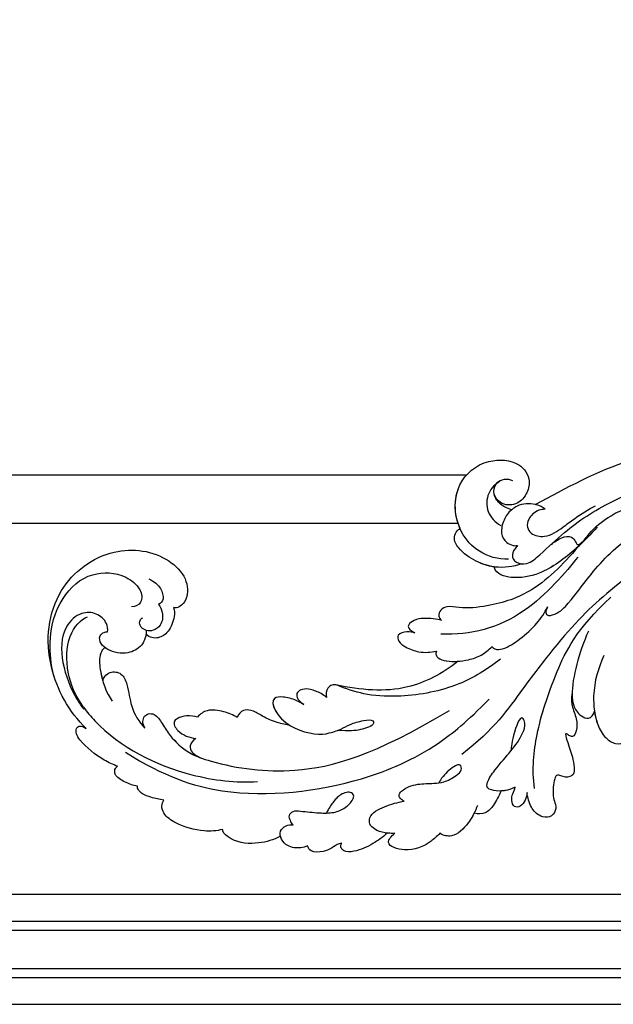
# Model space of a CAD drawing. Units: millimetres. Extents: x 25664 to 29228, y 22185 to 23865.
# Drawn here: x 26371 to 26457, y 22536 to 22679 of the extents above; entities that cross this region are included whole.
import ezdxf

# ---------------------------------------------------------------- set-up
doc = ezdxf.new("R2010")
doc.units = ezdxf.units.MM
doc.layers.add('H-08.木作(細線)', color=8, linetype='Continuous')

# ---------------------------------------------------------------- blocks, each defined once
blk = doc.blocks.new('SE-21039L-d')
at = {"layer": 'H-08.木作(細線)'}
for points, knots in [([(-34.87, 76.53), (-32.48, 79.11), (-25.7, 83.14), (-14.74, 82.31), (-8.04, 74.08), (-8.82, 66.23), (-12.41, 62.49), (-15.21, 62.16), (-16.73, 63.19), (-16.99, 64.06), (-16.91, 64.32)], [0, 0, 0, 0, 0.0262101, 0.0566531, 0.0823818, 0.103919, 0.1135046, 0.1218955, 0.1260352, 0.1282128, 0.1282128, 0.1282128, 0.1282128]), ([(-34.87, 76.53), (-32.48, 79.11), (-25.7, 83.14), (-14.74, 82.31), (-8.04, 74.08), (-8.82, 66.23), (-12.41, 62.49), (-15.21, 62.16), (-16.73, 63.19), (-16.99, 64.06), (-16.91, 64.32)], [0, 0, 0, 0, 0.0262101, 0.0566531, 0.0823818, 0.103919, 0.1135046, 0.1218955, 0.1260352, 0.1282128, 0.1282128, 0.1282128, 0.1282128]), ([(-34.87, 76.53), (-32.48, 79.11), (-25.7, 83.14), (-14.74, 82.31), (-8.04, 74.08), (-8.82, 66.23), (-12.41, 62.49), (-15.21, 62.16), (-16.73, 63.19), (-16.99, 64.06), (-16.91, 64.32)], [0, 0, 0, 0, 0.0262101, 0.0566531, 0.0823818, 0.103919, 0.1135046, 0.1218955, 0.1260352, 0.1282128, 0.1282128, 0.1282128, 0.1282128]), ([(-27.37, 81.44), (-25.53, 81.98), (-21.38, 82.42), (-16.11, 81.18), (-11.91, 76.88), (-12.04, 71.98), (-14.06, 69.21), (-16.29, 68.75), (-16.95, 69.88), (-16.99, 70.46)], [0, 0, 0, 0, 0.01064484, 0.0294965, 0.04520333, 0.05806668, 0.065181, 0.07033984, 0.07442276, 0.07442276, 0.07442276, 0.07442276]), ([(-20.72, 73.82), (-20.28, 73.8), (-19.21, 73.96), (-17.9, 75.51), (-17.92, 78.02), (-20.61, 80.68), (-25.61, 80.49), (-29.02, 79.03), (-30.61, 78.01), (-31.11, 77.7), (-31.59, 77.36), (-32.06, 76.99)], [0, 0, 0, 0, 0.00335977, 0.00883267, 0.01462177, 0.02244324, 0.0369177, 0.05233085, 0.05233085, 0.05233085, 0.05714476, 0.05714476, 0.05714476, 0.05714476]), ([(-31.76, 77.04), (-30, 78.28), (-27.24, 79.7), (-21.16, 79.8), (-18.97, 77.76), (-18.61, 76.81)], [0, 0, 0, 0, 0.01195531, 0.02298354, 0.03360857, 0.03360857, 0.03360857, 0.03360857]), ([(-40.22, 71.81), (-40, 72.5), (-39.06, 74.54), (-37.46, 76.7), (-35.79, 77.96), (-34.93, 78.08), (-34.33, 77.45), (-34.64, 76.83), (-34.87, 76.53)], [0, 0, 0, 0, 0.0052736, 0.01661059, 0.01909063, 0.02093962, 0.02233332, 0.02487239, 0.02487239, 0.02487239, 0.02487239]), ([(-40.22, 71.81), (-40, 72.5), (-39.06, 74.54), (-37.46, 76.7), (-35.79, 77.96), (-34.93, 78.08), (-34.33, 77.45), (-34.64, 76.83), (-34.87, 76.53)], [0, 0, 0, 0, 0.0052736, 0.01661059, 0.01909063, 0.02093962, 0.02233332, 0.02487239, 0.02487239, 0.02487239, 0.02487239]), ([(-40.22, 71.81), (-40, 72.5), (-39.06, 74.54), (-37.46, 76.7), (-35.79, 77.96), (-34.93, 78.08), (-34.33, 77.45), (-34.64, 76.83), (-34.87, 76.53)], [0, 0, 0, 0, 0.0052736, 0.01661059, 0.01909063, 0.02093962, 0.02233332, 0.02487239, 0.02487239, 0.02487239, 0.02487239]), ([(-31.76, 77.04), (-32.44, 76.5), (-37.07, 72.35), (-41.4, 63.15), (-42.14, 54.5), (-41.86, 51.41)], [0.05723664, 0.05723664, 0.05723664, 0.05723664, 0.06360955, 0.10274795, 0.12649163, 0.12649163, 0.12649163, 0.12649163]), ([(-22.99, 74.18), (-23.23, 74.47), (-24.22, 74.99), (-27.18, 74.73), (-29.6, 73.77), (-30.77, 72.88)], [0, 0, 0, 0, 0.00279653, 0.00915309, 0.02270719, 0.02270719, 0.02270719, 0.02270719]), ([(-22.99, 74.18), (-23.23, 74.47), (-24.22, 74.99), (-27.18, 74.73), (-29.6, 73.77), (-30.77, 72.88)], [0, 0, 0, 0, 0.00279653, 0.00915309, 0.02270719, 0.02270719, 0.02270719, 0.02270719]), ([(-22.99, 74.18), (-23.23, 74.47), (-24.22, 74.99), (-25.97, 74.84), (-27.31, 74.51), (-27.82, 74.34)], [0, 0, 0, 0, 0.00279653, 0.00915309, 0.01343055, 0.01343055, 0.01343055, 0.01343055]), ([(-20.33, 68.2), (-21.51, 68.23), (-22.87, 68.9), (-23.98, 70.92), (-23.63, 73.32), (-22.6, 74.77), (-21.38, 75.14), (-20.77, 74.42), (-20.7, 74.01), (-20.72, 73.82)], [0, 0, 0, 0, 0.00426202, 0.01050195, 0.01859484, 0.02211199, 0.02520988, 0.02726408, 0.02872235, 0.02872235, 0.02872235, 0.02872235]), ([(-20.33, 68.2), (-21.51, 68.23), (-22.87, 68.9), (-23.98, 70.92), (-23.63, 73.32), (-22.6, 74.77), (-21.38, 75.14), (-20.77, 74.42), (-20.7, 74.01), (-20.72, 73.82)], [0, 0, 0, 0, 0.00426202, 0.01050195, 0.01859484, 0.02211199, 0.02520988, 0.02726408, 0.02872235, 0.02872235, 0.02872235, 0.02872235]), ([(-27.82, 74.34), (-27.59, 74.26), (-27.39, 74.17), (-27.23, 74.05), (-26.92, 73.85), (-26.39, 73.12), (-26.54, 71.5), (-28.79, 70.52), (-31.64, 70.23), (-33.68, 68.91), (-34.54, 68)], [-0.00125255, -0.00125255, -0.00125255, -0.00125255, 0, 0, 0, 0.0022904, 0.00643564, 0.01067648, 0.01863857, 0.02787406, 0.02787406, 0.02787406, 0.02787406]), ([(-27.23, 74.05), (-26.92, 73.85), (-26.39, 73.12), (-26.54, 71.5), (-28.79, 70.52), (-31.64, 70.23), (-33.68, 68.91), (-34.54, 68)], [0, 0, 0, 0, 0.0022904, 0.00643564, 0.01067648, 0.01863857, 0.02787406, 0.02787406, 0.02787406, 0.02787406]), ([(-27.23, 74.05), (-26.92, 73.85), (-26.39, 73.12), (-26.54, 71.5), (-28.79, 70.52), (-31.64, 70.23), (-33.68, 68.91), (-34.54, 68)], [0, 0, 0, 0, 0.0022904, 0.00643564, 0.01067648, 0.01863857, 0.02787406, 0.02787406, 0.02787406, 0.02787406]), ([(-20.33, 68.2), (-21.51, 68.23), (-22.87, 68.9), (-23.98, 70.92), (-23.67, 73.04), (-23.09, 74.04), (-22.99, 74.18)], [0, 0, 0, 0, 0.00426202, 0.01050195, 0.01859484, 0.02001615, 0.02001615, 0.02001615, 0.02001615]), ([(-43.01, 68.85), (-42.96, 69.52), (-42.55, 70.61), (-41.72, 72.14), (-40.7, 72.28), (-40.34, 72), (-40.22, 71.81)], [0, 0, 0, 0, 0.00482026, 0.00896436, 0.01079888, 0.01246903, 0.01246903, 0.01246903, 0.01246903]), ([(-43.01, 68.85), (-42.96, 69.52), (-42.55, 70.61), (-41.72, 72.14), (-40.7, 72.28), (-40.34, 72), (-40.22, 71.81)], [0, 0, 0, 0, 0.00482026, 0.00896436, 0.01079888, 0.01246903, 0.01246903, 0.01246903, 0.01246903]), ([(-43.01, 68.85), (-42.96, 69.52), (-42.55, 70.61), (-41.72, 72.14), (-40.7, 72.28), (-40.34, 72), (-40.22, 71.81)], [0, 0, 0, 0, 0.00482026, 0.00896436, 0.01079888, 0.01246903, 0.01246903, 0.01246903, 0.01246903]), ([(-38.13, 70.74), (-41.52, 64.95), (-44.85, 54.39), (-42.34, 37.93), (-37.1, 26.77), (-32.25, 21.13), (-28.91, 18.05)], [0, 0, 0, 0, 0.0340425, 0.0871587, 0.1207403, 0.1401356, 0.1401356, 0.1401356, 0.1401356]), ([(-44.96, 64.95), (-44.85, 65.58), (-44.67, 66.66), (-44.26, 67.93), (-43.67, 68.69), (-43.24, 68.86), (-43.01, 68.85)], [0, 0, 0, 0, 0.00467608, 0.00795726, 0.00988759, 0.01142875, 0.01142875, 0.01142875, 0.01142875]), ([(-44.96, 64.95), (-44.85, 65.58), (-44.67, 66.66), (-44.26, 67.93), (-43.67, 68.69), (-43.24, 68.86), (-43.01, 68.85)], [0, 0, 0, 0, 0.00467608, 0.00795726, 0.00988759, 0.01142875, 0.01142875, 0.01142875, 0.01142875]), ([(-44.96, 64.95), (-44.85, 65.58), (-44.67, 66.66), (-44.26, 67.93), (-43.67, 68.69), (-43.24, 68.86), (-43.01, 68.85)], [0, 0, 0, 0, 0.00467608, 0.00795726, 0.00988759, 0.01142875, 0.01142875, 0.01142875, 0.01142875]), ([(-16.51, 66.54), (-16.85, 66.25), (-17.8, 65.8), (-19.44, 65.9), (-20.39, 67.1), (-20.43, 68.25), (-19.86, 69.2), (-18.92, 69.24), (-18.6, 68.93), (-18.53, 68.78)], [0, 0, 0, 0, 0.00348321, 0.00872143, 0.0121065, 0.01493726, 0.0181987, 0.02008729, 0.02153802, 0.02153802, 0.02153802, 0.02153802]), ([(-34.54, 68), (-34.27, 68.2), (-33.67, 68.42), (-32.78, 68.17), (-32.37, 67.52), (-32.47, 66.37), (-33.99, 65.44), (-35.94, 64.08), (-38.09, 61.65), (-39.96, 55.55), (-40.97, 45), (-37.57, 34.6), (-30.71, 23.78)], [0, 0, 0, 0, 0.0023574, 0.0043133, 0.006056, 0.0081383, 0.0124953, 0.0178224, 0.0267479, 0.0353255, 0.0646954, 0.1027975, 0.1027975, 0.1027975, 0.1027975]), ([(-34.54, 68), (-34.27, 68.2), (-33.67, 68.42), (-32.78, 68.17), (-32.37, 67.52), (-32.47, 66.37), (-33.99, 65.44), (-35.94, 64.08), (-38.09, 61.65), (-39.96, 55.55), (-40.97, 45), (-37.57, 34.6), (-30.71, 23.78)], [0, 0, 0, 0, 0.0023574, 0.0043133, 0.006056, 0.0081383, 0.0124953, 0.0178224, 0.0267479, 0.0353255, 0.0646954, 0.1027975, 0.1027975, 0.1027975, 0.1027975]), ([(-34.54, 68), (-34.27, 68.2), (-33.67, 68.42), (-32.78, 68.17), (-32.37, 67.52), (-32.47, 66.37), (-33.99, 65.44), (-35.94, 64.08), (-37.74, 62.04), (-38.45, 60.32), (-38.66, 59.69)], [0, 0, 0, 0, 0.00235743, 0.00431325, 0.00605598, 0.00813826, 0.01249526, 0.01782238, 0.02674789, 0.03160574, 0.03160574, 0.03160574, 0.03160574]), ([(-16.91, 64.32), (-17.31, 64.15), (-18.5, 64.12), (-20.59, 64.94), (-21.55, 66.43), (-21.41, 67.67), (-20.88, 68.24)], [0, 0, 0, 0, 0.00319926, 0.00883885, 0.01422895, 0.02011534, 0.02011534, 0.02011534, 0.02011534]), ([(-16.91, 64.32), (-17.31, 64.15), (-18.5, 64.12), (-20.59, 64.94), (-21.55, 66.43), (-21.41, 67.67), (-20.88, 68.24)], [0, 0, 0, 0, 0.00319926, 0.00883885, 0.01422895, 0.02011534, 0.02011534, 0.02011534, 0.02011534]), ([(-16.91, 64.32), (-17.31, 64.15), (-18.5, 64.12), (-20.59, 64.94), (-21.55, 66.43), (-21.41, 67.67), (-20.88, 68.24)], [0, 0, 0, 0, 0.00319926, 0.00883885, 0.01422895, 0.02011534, 0.02011534, 0.02011534, 0.02011534]), ([(-12.84, 68.06), (-13.23, 67.2), (-13.96, 66.24), (-15.71, 65.7), (-16.34, 66.16), (-16.51, 66.54)], [0, 0, 0, 0, 0.0047917, 0.00882221, 0.01220332, 0.01220332, 0.01220332, 0.01220332]), ([(-48.96, 56.29), (-49.22, 57.15), (-49.43, 59.49), (-48.6, 62.64), (-47.27, 64.76), (-45.92, 65.33), (-45.19, 65.12), (-44.96, 64.95)], [0, 0, 0, 0, 0.00664207, 0.0171367, 0.02287485, 0.02541499, 0.02745717, 0.02745717, 0.02745717, 0.02745717]), ([(-48.96, 56.29), (-49.22, 57.15), (-49.43, 59.49), (-48.6, 62.64), (-47.27, 64.76), (-45.92, 65.33), (-45.19, 65.12), (-44.96, 64.95)], [0, 0, 0, 0, 0.00664207, 0.0171367, 0.02287485, 0.02541499, 0.02745717, 0.02745717, 0.02745717, 0.02745717]), ([(-48.96, 56.29), (-49.22, 57.15), (-49.43, 59.49), (-48.6, 62.64), (-47.27, 64.76), (-45.92, 65.33), (-45.19, 65.12), (-44.96, 64.95)], [0, 0, 0, 0, 0.00664207, 0.0171367, 0.02287485, 0.02541499, 0.02745717, 0.02745717, 0.02745717, 0.02745717]), ([(-32.75, 60.38), (-32.61, 60.87), (-32.45, 61.97), (-33.22, 64.24), (-35.25, 63.13), (-35.76, 61.45), (-35.83, 60.53)], [0, 0, 0, 0, 0.00400077, 0.00842799, 0.01238309, 0.01884624, 0.01884624, 0.01884624, 0.01884624]), ([(-32.75, 60.38), (-32.61, 60.87), (-32.45, 61.97), (-33.22, 64.24), (-35.25, 63.13), (-35.76, 61.45), (-35.83, 60.53)], [0, 0, 0, 0, 0.00400077, 0.00842799, 0.01238309, 0.01884624, 0.01884624, 0.01884624, 0.01884624]), ([(-32.75, 60.38), (-32.61, 60.87), (-32.45, 61.97), (-33.22, 64.24), (-35.25, 63.13), (-35.76, 61.45), (-35.83, 60.53)], [0, 0, 0, 0, 0.00400077, 0.00842799, 0.01238309, 0.01884624, 0.01884624, 0.01884624, 0.01884624]), ([(-35.83, 60.53), (-36.12, 60.98), (-36.88, 61.54), (-38.03, 61.07), (-38.49, 60.18), (-38.66, 59.69)], [0, 0, 0, 0, 0.003279809, 0.00586403, 0.009550154, 0.009550154, 0.009550154, 0.009550154]), ([(-35.83, 60.53), (-36.12, 60.98), (-36.88, 61.54), (-38.03, 61.07), (-38.49, 60.18), (-38.66, 59.69)], [0, 0, 0, 0, 0.003279809, 0.00586403, 0.009550154, 0.009550154, 0.009550154, 0.009550154]), ([(-35.83, 60.53), (-36.12, 60.98), (-36.88, 61.54), (-38.03, 61.07), (-38.49, 60.18), (-38.66, 59.69)], [0, 0, 0, 0, 0.003279809, 0.00586403, 0.009550154, 0.009550154, 0.009550154, 0.009550154]), ([(-32.64, 54.61), (-32.26, 55.21), (-31.76, 56.66), (-31.45, 58.89), (-32.23, 60), (-32.75, 60.38)], [0, 0, 0, 0, 0.00532598, 0.01136387, 0.0155519, 0.0155519, 0.0155519, 0.0155519]), ([(-32.64, 54.61), (-32.26, 55.21), (-31.76, 56.66), (-31.45, 58.89), (-32.23, 60), (-32.75, 60.38)], [0, 0, 0, 0, 0.00532598, 0.01136387, 0.0155519, 0.0155519, 0.0155519, 0.0155519]), ([(-32.64, 54.61), (-32.26, 55.21), (-31.76, 56.66), (-31.45, 58.89), (-32.23, 60), (-32.75, 60.38)], [0, 0, 0, 0, 0.00532598, 0.01136387, 0.0155519, 0.0155519, 0.0155519, 0.0155519]), ([(-49.72, 47.83), (-50.27, 48.81), (-51.03, 51.18), (-50.91, 54.2), (-49.71, 55.98), (-49.18, 56.27), (-48.96, 56.29)], [0, 0, 0, 0, 0.00808951, 0.01822694, 0.02149594, 0.02290895, 0.02290895, 0.02290895, 0.02290895]), ([(-49.72, 47.83), (-50.27, 48.81), (-51.03, 51.18), (-50.91, 54.2), (-49.71, 55.98), (-49.18, 56.27), (-48.96, 56.29)], [0, 0, 0, 0, 0.00808951, 0.01822694, 0.02149594, 0.02290895, 0.02290895, 0.02290895, 0.02290895]), ([(-49.72, 47.83), (-50.27, 48.81), (-51.03, 51.18), (-50.91, 54.2), (-49.71, 55.98), (-49.18, 56.27), (-48.96, 56.29)], [0, 0, 0, 0, 0.00808951, 0.01822694, 0.02149594, 0.02290895, 0.02290895, 0.02290895, 0.02290895]), ([(-33.48, 47.06), (-33.44, 47.72), (-33.14, 49.14), (-32.36, 51.02), (-31.46, 52.42), (-31.45, 53.92), (-32.15, 54.46), (-32.64, 54.61)], [0, 0, 0, 0, 0.00506938, 0.01068651, 0.01472458, 0.01725331, 0.02071202, 0.02071202, 0.02071202, 0.02071202]), ([(-33.48, 47.06), (-33.44, 47.72), (-33.14, 49.14), (-32.36, 51.02), (-31.46, 52.42), (-31.45, 53.92), (-32.15, 54.46), (-32.64, 54.61)], [0, 0, 0, 0, 0.00506938, 0.01068651, 0.01472458, 0.01725331, 0.02071202, 0.02071202, 0.02071202, 0.02071202]), ([(-33.48, 47.06), (-33.44, 47.72), (-33.14, 49.14), (-32.36, 51.02), (-31.46, 52.42), (-31.45, 53.92), (-32.15, 54.46), (-32.64, 54.61)], [0, 0, 0, 0, 0.00506938, 0.01068651, 0.01472458, 0.01725331, 0.02071202, 0.02071202, 0.02071202, 0.02071202]), ([(-30.47, 44.96), (-30.27, 45.32), (-29.78, 46.22), (-29.35, 48.03), (-29.66, 50.38), (-34.21, 47.9), (-34.89, 42.77), (-34.38, 40.68), (-33.98, 39.58), (-33.13, 38.22), (-32.59, 36.65), (-32.28, 34.89), (-33.07, 34.7), (-33.74, 35.85), (-34.13, 37.59), (-34.1, 39.19), (-34.08, 39.95)], [0, 0, 0, 0, 0.00305504, 0.00753777, 0.01134557, 0.02289397, 0.032418, 0.03283481, 0.03940071, 0.04488608, 0.0502673, 0.05351087, 0.0546535, 0.05740352, 0.06352213, 0.06771805, 0.06771805, 0.06771805, 0.06771805]), ([(-30.47, 44.96), (-30.27, 45.32), (-29.78, 46.22), (-29.35, 48.03), (-29.66, 50.38), (-34.21, 47.9), (-34.89, 42.77), (-34.38, 40.68), (-33.98, 39.58), (-33.13, 38.22), (-32.59, 36.65), (-32.28, 34.89), (-33.07, 34.7), (-33.74, 35.85), (-34.13, 37.59), (-34.1, 39.19), (-34.08, 39.95)], [0, 0, 0, 0, 0.00305504, 0.00753777, 0.01134557, 0.02289397, 0.032418, 0.03283481, 0.03940071, 0.04488608, 0.0502673, 0.05351087, 0.0546535, 0.05740352, 0.06352213, 0.06771805, 0.06771805, 0.06771805, 0.06771805]), ([(-30.47, 44.96), (-30.27, 45.32), (-29.78, 46.22), (-29.35, 48.03), (-29.66, 50.33), (-32.31, 48.94), (-33.48, 47.06)], [0, 0, 0, 0, 0.00305504, 0.00753777, 0.01134557, 0.02243311, 0.02243311, 0.02243311, 0.02243311]), ([(-50.97, 43.86), (-51.14, 44.17), (-51.45, 45.1), (-51.28, 46.63), (-50.25, 47.76), (-48.92, 48.04), (-48.09, 47.14), (-47.98, 46.4), (-47.99, 46.05)], [0, 0, 0, 0, 0.00256599, 0.00724533, 0.01042061, 0.01337278, 0.01609653, 0.01859627, 0.01859627, 0.01859627, 0.01859627]), ([(-50.97, 43.86), (-51.14, 44.17), (-51.45, 45.1), (-51.28, 46.63), (-50.25, 47.76), (-48.92, 48.04), (-48.09, 47.14), (-47.98, 46.4), (-47.99, 46.05)], [0, 0, 0, 0, 0.00256599, 0.00724533, 0.01042061, 0.01337278, 0.01609653, 0.01859627, 0.01859627, 0.01859627, 0.01859627]), ([(-50.97, 43.86), (-51.14, 44.17), (-51.45, 45.1), (-51.28, 46.63), (-50.43, 47.56), (-49.87, 47.79), (-49.72, 47.83)], [0, 0, 0, 0, 0.00256599, 0.00724533, 0.01042061, 0.01146551, 0.01146551, 0.01146551, 0.01146551]), ([(-47.99, 46.05), (-47.81, 46.24), (-47.37, 46.49), (-46.66, 46.79), (-45.88, 46.05), (-46.02, 44.44), (-46.17, 42.53), (-46.16, 40.19), (-45.41, 38.55), (-44.44, 37.62), (-43.51, 37.25), (-43.01, 37.67), (-43.03, 38.8), (-43.93, 39.91), (-45.06, 40.69), (-45.8, 41.09), (-46.14, 41.24)], [0, 0, 0, 0, 0.00181571, 0.00386935, 0.00584821, 0.00836337, 0.01499494, 0.02004151, 0.02468671, 0.02864409, 0.02968761, 0.03127706, 0.03309379, 0.03739647, 0.04119432, 0.04341504, 0.04341504, 0.04341504, 0.04341504]), ([(-47.99, 46.05), (-47.81, 46.24), (-47.37, 46.49), (-46.66, 46.79), (-45.88, 46.05), (-46.02, 44.44), (-46.17, 42.53), (-46.16, 40.19), (-45.41, 38.55), (-44.44, 37.62), (-43.51, 37.25), (-43.01, 37.67), (-43.03, 38.8), (-43.93, 39.91), (-45.06, 40.69), (-45.8, 41.09), (-46.14, 41.24)], [0, 0, 0, 0, 0.00181571, 0.00386935, 0.00584821, 0.00836337, 0.01499494, 0.02004151, 0.02468671, 0.02864409, 0.02968761, 0.03127706, 0.03309379, 0.03739647, 0.04119432, 0.04341504, 0.04341504, 0.04341504, 0.04341504]), ([(-29.33, 41.73), (-29.12, 41.97), (-28.65, 42.68), (-28.23, 43.93), (-28.13, 45.17), (-28.66, 46.1), (-29.66, 46.07), (-30.19, 45.4), (-30.47, 44.96)], [0, 0, 0, 0, 0.00233169, 0.00644082, 0.00933758, 0.01148603, 0.01360846, 0.01705047, 0.01705047, 0.01705047, 0.01705047]), ([(-29.33, 41.73), (-29.12, 41.97), (-28.65, 42.68), (-28.23, 43.93), (-28.13, 45.17), (-28.66, 46.1), (-29.66, 46.07), (-30.19, 45.4), (-30.47, 44.96)], [0, 0, 0, 0, 0.00233169, 0.00644082, 0.00933758, 0.01148603, 0.01360846, 0.01705047, 0.01705047, 0.01705047, 0.01705047]), ([(-29.33, 41.73), (-29.12, 41.97), (-28.65, 42.68), (-28.23, 43.93), (-28.13, 45.17), (-28.66, 46.1), (-29.66, 46.07), (-30.19, 45.4), (-30.47, 44.96)], [0, 0, 0, 0, 0.00233169, 0.00644082, 0.00933758, 0.01148603, 0.01360846, 0.01705047, 0.01705047, 0.01705047, 0.01705047]), ([(-50.45, 38.88), (-50.47, 39.01), (-50.64, 39.54), (-51.26, 40.34), (-51.86, 41.57), (-51.95, 43.3), (-51.31, 43.77), (-50.97, 43.86)], [0, 0, 0, 0, 0.00095316, 0.00411767, 0.00726888, 0.01130902, 0.01384796, 0.01384796, 0.01384796, 0.01384796]), ([(-50.45, 38.88), (-50.47, 39.01), (-50.64, 39.54), (-51.26, 40.34), (-51.86, 41.57), (-51.95, 43.3), (-51.31, 43.77), (-50.97, 43.86)], [0, 0, 0, 0, 0.00095316, 0.00411767, 0.00726888, 0.01130902, 0.01384796, 0.01384796, 0.01384796, 0.01384796]), ([(-50.45, 38.88), (-50.47, 39.01), (-50.64, 39.54), (-51.26, 40.34), (-51.86, 41.57), (-51.95, 43.3), (-51.31, 43.77), (-50.97, 43.86)], [0, 0, 0, 0, 0.00095316, 0.00411767, 0.00726888, 0.01130902, 0.01384796, 0.01384796, 0.01384796, 0.01384796]), ([(-23.05, 16.58), (-24.6, 18.44), (-27.47, 22.82), (-28.94, 29.69), (-28.98, 35.44), (-28.04, 38.87), (-27.28, 40.83), (-28.1, 41.81), (-28.84, 41.81), (-29.33, 41.73)], [0, 0, 0, 0, 0.01724861, 0.03874755, 0.05097368, 0.06087841, 0.063917, 0.06572709, 0.06898519, 0.06898519, 0.06898519, 0.06898519]), ([(-27.5, 40.33), (-27.45, 40.55), (-27.42, 41), (-28.1, 41.81), (-28.84, 41.81), (-29.33, 41.73)], [0.062271006, 0.062271006, 0.062271006, 0.062271006, 0.063917, 0.065727092, 0.068985189, 0.068985189, 0.068985189, 0.068985189]), ([(-27.5, 40.33), (-27.45, 40.55), (-27.42, 41), (-28.1, 41.81), (-28.84, 41.81), (-29.33, 41.73)], [0.062271006, 0.062271006, 0.062271006, 0.062271006, 0.063917, 0.065727092, 0.068985189, 0.068985189, 0.068985189, 0.068985189]), ([(-23.52, 22.7), (-25.39, 24.93), (-28.58, 30.64), (-28.12, 36.72), (-27.48, 40.42)], [0, 0, 0, 0, 0.02008932, 0.04607104, 0.04607104, 0.04607104, 0.04607104]), ([(-23.52, 22.7), (-25.39, 24.93), (-28.58, 30.64), (-28.12, 36.72), (-27.48, 40.42)], [0, 0, 0, 0, 0.02008932, 0.04607104, 0.04607104, 0.04607104, 0.04607104]), ([(-23.52, 22.7), (-25.39, 24.93), (-28.58, 30.64), (-28.12, 36.72), (-27.48, 40.42)], [0, 0, 0, 0, 0.02008932, 0.04607104, 0.04607104, 0.04607104, 0.04607104]), ([(-48.8, 32.31), (-49.42, 32.95), (-50.55, 34.41), (-51.56, 36.52), (-51.84, 38.37), (-51.08, 39.09), (-50.69, 39.02), (-50.45, 38.88)], [0.00113834, 0.00113834, 0.00113834, 0.00113834, 0.00756659, 0.01489778, 0.01863212, 0.02005492, 0.02161744, 0.02161744, 0.02161744, 0.02161744]), ([(-48.8, 32.31), (-49.42, 32.95), (-50.55, 34.41), (-51.56, 36.52), (-51.84, 38.37), (-51.08, 39.09), (-50.69, 39.02), (-50.45, 38.88)], [0.00113834, 0.00113834, 0.00113834, 0.00113834, 0.00756659, 0.01489778, 0.01863212, 0.02005492, 0.02161744, 0.02161744, 0.02161744, 0.02161744]), ([(-48.8, 32.31), (-49.42, 32.95), (-50.55, 34.41), (-51.56, 36.52), (-51.84, 38.37), (-51.08, 39.09), (-50.69, 39.02), (-50.45, 38.88)], [0.00113834, 0.00113834, 0.00113834, 0.00113834, 0.00756659, 0.01489778, 0.01863212, 0.02005492, 0.02161744, 0.02161744, 0.02161744, 0.02161744]), ([(-48.8, 31.19), (-48.85, 31.7), (-48.81, 32.7), (-48.47, 34.04), (-47.61, 35.01), (-46.06, 34.97), (-44.8, 32.66), (-44.28, 30.93), (-44.11, 29.98)], [0, 0, 0, 0, 0.00353827, 0.00757061, 0.01002749, 0.01232173, 0.01877269, 0.02605816, 0.02605816, 0.02605816, 0.02605816]), ([(-48.8, 31.19), (-48.85, 31.7), (-48.81, 32.7), (-48.47, 34.04), (-47.61, 35.01), (-46.06, 34.97), (-44.8, 32.66), (-44.28, 30.93), (-44.11, 29.98)], [0, 0, 0, 0, 0.00353827, 0.00757061, 0.01002749, 0.01232173, 0.01877269, 0.02605816, 0.02605816, 0.02605816, 0.02605816]), ([(-48.62, 24.67), (-49.05, 25.05), (-50.45, 26.51), (-51.61, 29.2), (-50.58, 32.71), (-49.26, 31.79), (-48.8, 31.19)], [0.00442004, 0.00442004, 0.00442004, 0.00442004, 0.00829637, 0.01787351, 0.02499013, 0.02936755, 0.02936755, 0.02936755, 0.02936755]), ([(-48.62, 24.67), (-49.05, 25.05), (-50.45, 26.51), (-51.61, 29.2), (-50.58, 32.71), (-49.26, 31.79), (-48.8, 31.19)], [0.00442004, 0.00442004, 0.00442004, 0.00442004, 0.00829637, 0.01787351, 0.02499013, 0.02936755, 0.02936755, 0.02936755, 0.02936755]), ([(-48.62, 24.67), (-49.05, 25.05), (-50.45, 26.51), (-51.61, 29.2), (-50.58, 32.71), (-49.26, 31.79), (-48.8, 31.19)], [0.00442004, 0.00442004, 0.00442004, 0.00442004, 0.00829637, 0.01787351, 0.02499013, 0.02936755, 0.02936755, 0.02936755, 0.02936755]), ([(-19.58, 29.11), (-19.49, 29.48), (-19.36, 30.26), (-19.79, 31.78), (-20.97, 31.48), (-21.87, 30.23), (-22.5, 28.17), (-22.35, 26.76), (-22.17, 25.91)], [0, 0, 0, 0, 0.00290553, 0.00615344, 0.00856172, 0.01155235, 0.01620715, 0.02270766, 0.02270766, 0.02270766, 0.02270766]), ([(-19.58, 29.11), (-19.49, 29.48), (-19.36, 30.26), (-19.79, 31.78), (-20.97, 31.48), (-21.87, 30.23), (-22.5, 28.17), (-22.35, 26.76), (-22.17, 25.91)], [0, 0, 0, 0, 0.00290553, 0.00615344, 0.00856172, 0.01155235, 0.01620715, 0.02270766, 0.02270766, 0.02270766, 0.02270766]), ([(-19.58, 29.11), (-19.49, 29.48), (-19.36, 30.26), (-19.79, 31.78), (-20.97, 31.48), (-21.87, 30.23), (-22.5, 28.17), (-22.35, 26.76), (-22.17, 25.91)], [0, 0, 0, 0, 0.00290553, 0.00615344, 0.00856172, 0.01155235, 0.01620715, 0.02270766, 0.02270766, 0.02270766, 0.02270766]), ([(-44.11, 29.98), (-44.04, 30.15), (-43.82, 30.51), (-43.2, 30.9), (-42.19, 30.08), (-41.44, 28.09), (-41.44, 25.99), (-41.18, 24.17), (-40.4, 22.75), (-39.4, 21.63), (-38.42, 21.95), (-38.82, 23.07), (-40.3, 24.45), (-41.06, 24.94), (-41.29, 25.04)], [0, 0, 0, 0, 0.00139692, 0.00258501, 0.00469877, 0.01078012, 0.0165445, 0.0202281, 0.02483581, 0.02757459, 0.02972842, 0.03194252, 0.03777094, 0.0421144, 0.0421144, 0.0421144, 0.0421144]), ([(-44.11, 29.98), (-44.04, 30.15), (-43.82, 30.51), (-43.2, 30.9), (-42.19, 30.08), (-41.44, 28.09), (-41.44, 25.99), (-41.18, 24.17), (-40.4, 22.75), (-39.4, 21.63), (-38.42, 21.95), (-38.82, 23.07), (-40.3, 24.45), (-41.06, 24.94), (-41.29, 25.04)], [0, 0, 0, 0, 0.00139692, 0.00258501, 0.00469877, 0.01078012, 0.0165445, 0.0202281, 0.02483581, 0.02757459, 0.02972842, 0.03194252, 0.03777094, 0.0421144, 0.0421144, 0.0421144, 0.0421144]), ([(-17.65, 25.29), (-17.47, 25.93), (-17.33, 27.76), (-17.62, 29.08), (-18.35, 30.18), (-19, 30.1), (-19.44, 29.47), (-19.58, 29.11)], [0, 0, 0, 0, 0.00597913, 0.00958569, 0.01205174, 0.01378454, 0.01642379, 0.01642379, 0.01642379, 0.01642379]), ([(-17.65, 25.29), (-17.47, 25.93), (-17.33, 27.76), (-17.62, 29.08), (-18.35, 30.18), (-19, 30.1), (-19.44, 29.47), (-19.58, 29.11)], [0, 0, 0, 0, 0.00597913, 0.00958569, 0.01205174, 0.01378454, 0.01642379, 0.01642379, 0.01642379, 0.01642379]), ([(-17.65, 25.29), (-17.47, 25.93), (-17.33, 27.76), (-17.62, 29.08), (-18.35, 30.18), (-19, 30.1), (-19.44, 29.47), (-19.58, 29.11)], [0, 0, 0, 0, 0.00597913, 0.00958569, 0.01205174, 0.01378454, 0.01642379, 0.01642379, 0.01642379, 0.01642379]), ([(-22.17, 25.91), (-22.36, 26.01), (-22.71, 26.01), (-23.32, 25.52), (-23.7, 23.8), (-23.44, 21.57), (-22.64, 19.31), (-21.75, 18.29), (-21.23, 17.85)], [0, 0, 0, 0, 0.00144425, 0.00274325, 0.00595571, 0.01372774, 0.01869481, 0.02373884, 0.02373884, 0.02373884, 0.02373884]), ([(-22.17, 25.91), (-22.36, 26.01), (-22.71, 26.01), (-23.32, 25.52), (-23.7, 23.8), (-23.44, 21.57), (-22.64, 19.31), (-21.75, 18.29), (-21.23, 17.85)], [0, 0, 0, 0, 0.00144425, 0.00274325, 0.00595571, 0.01372774, 0.01869481, 0.02373884, 0.02373884, 0.02373884, 0.02373884]), ([(-22.17, 25.91), (-22.36, 26.01), (-22.71, 26.01), (-23.32, 25.52), (-23.59, 24.3), (-23.58, 23.27), (-23.52, 22.7)], [0, 0, 0, 0, 0.00144425, 0.00274325, 0.00595571, 0.01011281, 0.01011281, 0.01011281, 0.01011281]), ([(-5.93, 5.31), (-8.52, 7.5), (-12.94, 11.25), (-15.27, 17.44), (-15.93, 22.27), (-15.47, 24.36), (-16.01, 25.46), (-17, 25.9), (-17.49, 25.51), (-17.65, 25.29)], [0, 0, 0, 0, 0.02433015, 0.04161242, 0.0509952, 0.05570711, 0.05861416, 0.06107347, 0.06306222, 0.06306222, 0.06306222, 0.06306222]), ([(-5.93, 5.31), (-8.52, 7.5), (-12.94, 11.25), (-15.27, 17.44), (-15.93, 22.27), (-15.47, 24.36), (-16.01, 25.46), (-17, 25.9), (-17.49, 25.51), (-17.65, 25.29)], [0, 0, 0, 0, 0.02433015, 0.04161242, 0.0509952, 0.05570711, 0.05861416, 0.06107347, 0.06306222, 0.06306222, 0.06306222, 0.06306222]), ([(-5.93, 5.31), (-8.52, 7.5), (-12.94, 11.25), (-15.27, 17.44), (-15.93, 22.27), (-15.47, 24.36), (-16.01, 25.46), (-17, 25.9), (-17.49, 25.51), (-17.65, 25.29)], [0, 0, 0, 0, 0.02433015, 0.04161242, 0.0509952, 0.05570711, 0.05861416, 0.06107347, 0.06306222, 0.06306222, 0.06306222, 0.06306222]), ([(-44.42, 19.31), (-45.25, 19.59), (-47.06, 20.42), (-49.23, 22.5), (-48.96, 24.12), (-48.62, 24.67)], [0, 0, 0, 0, 0.00720391, 0.01472229, 0.01912075, 0.01912075, 0.01912075, 0.01912075]), ([(-44.42, 19.31), (-45.25, 19.59), (-47.06, 20.42), (-49.23, 22.5), (-48.96, 24.12), (-48.62, 24.67)], [0, 0, 0, 0, 0.00720391, 0.01472229, 0.01912075, 0.01912075, 0.01912075, 0.01912075]), ([(-45.57, 19.77), (-46.05, 19.99), (-47.43, 20.77), (-49.23, 22.5), (-48.96, 24.12), (-48.62, 24.67)], [0.00325536, 0.00325536, 0.00325536, 0.00325536, 0.00720391, 0.01472229, 0.01912075, 0.01912075, 0.01912075, 0.01912075]), ([(-7.88, 5.73), (-10.08, 7.33), (-17.71, 13.65), (-19.68, 21), (-19.65, 25.35)], [0, 0, 0, 0, 0.02640151, 0.05794549, 0.05794549, 0.05794549, 0.05794549]), ([(-9.09, 13.9), (-9.59, 15.11), (-9.94, 17.39), (-9.04, 20.59), (-7.49, 22.94), (-5.82, 23.98), (-4.59, 23.52), (-4.3, 23.14), (-4.24, 22.99)], [0.00395383, 0.00395383, 0.00395383, 0.00395383, 0.01367023, 0.02087816, 0.02855986, 0.03298325, 0.03513531, 0.03639736, 0.03639736, 0.03639736, 0.03639736]), ([(-9.66, 17.89), (-9.55, 18.77), (-9, 20.64), (-7.49, 22.94), (-5.82, 23.98), (-4.59, 23.52), (-4.3, 23.14), (-4.24, 22.99)], [0.01414534, 0.01414534, 0.01414534, 0.01414534, 0.02087816, 0.02855986, 0.03298325, 0.03513531, 0.03639736, 0.03639736, 0.03639736, 0.03639736]), ([(-9.66, 17.89), (-9.55, 18.77), (-9, 20.64), (-7.49, 22.94), (-5.82, 23.98), (-4.59, 23.52), (-4.3, 23.14), (-4.24, 22.99)], [0.01414534, 0.01414534, 0.01414534, 0.01414534, 0.02087816, 0.02855986, 0.03298325, 0.03513531, 0.03639736, 0.03639736, 0.03639736, 0.03639736]), ([(-8.47, 15.8), (-8.58, 17.33), (-7.9, 20.09), (-4.12, 23.78), (2.1, 24.31), (6.13, 19.83), (5.95, 14.65), (3.34, 12.86), (0.93, 13.38), (-0.72, 14.92), (-0.64, 17.18), (0.85, 18.36), (2.45, 18.13), (3.29, 16.82), (3.15, 15.95), (2.96, 15.58)], [0, 0, 0, 0, 0.01087081, 0.02028714, 0.03705484, 0.050298, 0.06044172, 0.06791037, 0.07277068, 0.07783074, 0.08321789, 0.08708321, 0.09073648, 0.09422922, 0.09722849, 0.09722849, 0.09722849, 0.09722849]), ([(-4.7, 22.75), (-4.69, 22.75), (-2.64, 23.91), (2.1, 24.31), (6.13, 19.83), (5.95, 14.65), (3.34, 12.86), (0.93, 13.38), (-0.72, 14.92), (-0.64, 17.18), (0.47, 18.05), (1.03, 18.17), (1.07, 18.18)], [0.02023911, 0.02023911, 0.02023911, 0.02023911, 0.02028714, 0.03705484, 0.050298, 0.06044172, 0.06791037, 0.07277068, 0.07783074, 0.08321789, 0.08708321, 0.08743565, 0.08743565, 0.08743565, 0.08743565]), ([(-4.24, 22.99), (-2.27, 23.93), (2.22, 24.18), (6.13, 19.83), (5.95, 14.65), (3.34, 12.86), (0.93, 13.38), (-0.72, 14.92), (-0.64, 17.18), (0.47, 18.05), (1.03, 18.17), (1.07, 18.18)], [0.02147014, 0.02147014, 0.02147014, 0.02147014, 0.03705484, 0.050298, 0.06044172, 0.06791037, 0.07277068, 0.07783074, 0.08321789, 0.08708321, 0.08743565, 0.08743565, 0.08743565, 0.08743565]), ([(1.58, -37.94), (2.62, -29.9), (0.23, -15.6), (-11.61, 0.29), (-18.21, 6.7), (-28, 13.82), (-33.25, 17.13), (-37.08, 21.81)], [0, 0, 0, 0, 0.0572105, 0.1046729, 0.1400097, 0.1587617, 0.1828641, 0.1828641, 0.1828641, 0.1828641]), ([(-42.21, 15.91), (-42.93, 16.24), (-44.15, 16.8), (-45.58, 17.94), (-45.72, 19.17), (-45.57, 19.77)], [0, 0, 0, 0, 0.00602978, 0.01022909, 0.01385669, 0.01385669, 0.01385669, 0.01385669]), ([(-42.21, 15.91), (-42.93, 16.24), (-44.15, 16.8), (-45.58, 17.94), (-45.72, 19.17), (-45.57, 19.77)], [0, 0, 0, 0, 0.00602978, 0.01022909, 0.01385669, 0.01385669, 0.01385669, 0.01385669]), ([(-42.21, 15.91), (-42.93, 16.24), (-44.15, 16.8), (-45.58, 17.94), (-45.72, 19.17), (-45.57, 19.77)], [0, 0, 0, 0, 0.00602978, 0.01022909, 0.01385669, 0.01385669, 0.01385669, 0.01385669]), ([(2.87, 17.4), (2.46, 18.04), (0.92, 19.33), (-1.78, 19.27), (-3.18, 17.93), (-3.6, 17.09)], [0, 0, 0, 0, 0.00545709, 0.01195729, 0.01862682, 0.01862682, 0.01862682, 0.01862682]), ([(-41.58, 13.88), (-41.79, 14.2), (-42.15, 15.16), (-42.3, 16.45), (-42.01, 18.07), (-40.84, 18.04), (-37.15, 15.57), (-35.57, 13.64), (-32.47, 12.6), (-30.63, 13.33), (-34.54, 14.65), (-36.16, 14.64), (-36.33, 14.65)], [0, 0, 0, 0, 0.00299722, 0.00708385, 0.01037487, 0.01293496, 0.01719113, 0.03452013, 0.03783885, 0.03991265, 0.0469429, 0.05408276, 0.05408276, 0.05408276, 0.05408276]), ([(-41.58, 13.88), (-41.79, 14.2), (-42.15, 15.16), (-42.3, 16.45), (-42.01, 18.07), (-40.84, 18.04), (-37.15, 15.57), (-35.57, 13.64), (-32.47, 12.6), (-30.63, 13.33), (-34.54, 14.65), (-36.16, 14.64), (-36.33, 14.65)], [0, 0, 0, 0, 0.00299722, 0.00708385, 0.01037487, 0.01293496, 0.01719113, 0.03452013, 0.03783885, 0.03991265, 0.0469429, 0.05408276, 0.05408276, 0.05408276, 0.05408276]), ([(-21.23, 17.85), (-21.41, 17.76), (-21.74, 17.28), (-21.5, 15.75), (-19.95, 13.68), (-17.88, 11.42), (-16.12, 10.33), (-15.24, 9.93)], [0, 0, 0, 0, 0.00151221, 0.00444967, 0.01151326, 0.019645, 0.02669271, 0.02669271, 0.02669271, 0.02669271]), ([(-21.23, 17.85), (-21.41, 17.76), (-21.74, 17.28), (-21.5, 15.75), (-19.95, 13.68), (-17.88, 11.42), (-16.12, 10.33), (-15.24, 9.93)], [0, 0, 0, 0, 0.00151221, 0.00444967, 0.01151326, 0.019645, 0.02669271, 0.02669271, 0.02669271, 0.02669271]), ([(-3.43, 3.07), (-4.56, 3.94), (-7.18, 6.45), (-10.5, 10.54), (-11.3, 14.42), (-10.92, 16.79), (-10.26, 17.72), (-9.66, 17.89)], [0, 0, 0, 0, 0.01069473, 0.02667478, 0.03721769, 0.04099442, 0.04429701, 0.04429701, 0.04429701, 0.04429701]), ([(-3.43, 3.07), (-4.56, 3.94), (-7.18, 6.45), (-10.5, 10.54), (-11.3, 14.42), (-10.92, 16.79), (-10.26, 17.72), (-9.66, 17.89)], [0, 0, 0, 0, 0.01069473, 0.02667478, 0.03721769, 0.04099442, 0.04429701, 0.04429701, 0.04429701, 0.04429701]), ([(-5.93, 5.31), (-6.16, 5.54), (-7.92, 7.36), (-10.5, 10.54), (-11.3, 14.42), (-10.92, 16.79), (-10.26, 17.72), (-9.66, 17.89)], [0.00828951, 0.00828951, 0.00828951, 0.00828951, 0.01069473, 0.02667478, 0.03721769, 0.04099442, 0.04429701, 0.04429701, 0.04429701, 0.04429701]), ([(-1.27, 15.56), (-1.19, 15.9), (-0.89, 16.74), (-0.22, 17.66), (0.68, 18.13), (1.07, 18.18)], [0.008012474, 0.008012474, 0.008012474, 0.008012474, 0.010801866, 0.015236755, 0.017852617, 0.017852617, 0.017852617, 0.017852617]), ([(-1.27, 15.56), (-1.19, 15.9), (-0.89, 16.74), (-0.22, 17.66), (0.68, 18.13), (1.07, 18.18)], [0.008012474, 0.008012474, 0.008012474, 0.008012474, 0.010801866, 0.015236755, 0.017852617, 0.017852617, 0.017852617, 0.017852617]), ([(-1.27, 15.56), (-1.19, 15.9), (-0.89, 16.74), (-0.22, 17.66), (0.68, 18.13), (1.07, 18.18)], [0.008012474, 0.008012474, 0.008012474, 0.008012474, 0.010801866, 0.015236755, 0.017852617, 0.017852617, 0.017852617, 0.017852617]), ([(-41.58, 13.88), (-41.79, 14.2), (-42.06, 14.92), (-42.19, 15.6), (-42.21, 15.91)], [0, 0, 0, 0, 0.002997217, 0.005332507, 0.005332507, 0.005332507, 0.005332507]), ([(-1.27, 15.56), (-1.69, 16.03), (-2.83, 16.8), (-4.74, 17.1), (-5.9, 16.52), (-6.5, 15.3), (-6.5, 14.76), (-6.44, 14.57)], [0.012245, 0.012245, 0.012245, 0.012245, 0.01685149, 0.02201824, 0.0266675, 0.02901424, 0.03052257, 0.03052257, 0.03052257, 0.03052257]), ([(-42.33, 12.14), (-42.74, 12.16), (-43.38, 12.31), (-44.43, 12.94), (-44.59, 14.03), (-43.5, 14.43), (-42.54, 14.26), (-41.93, 13.94), (-41.58, 13.88)], [0, 0, 0, 0, 0.00299187, 0.00565704, 0.00788388, 0.01018441, 0.01272778, 0.01529636, 0.01529636, 0.01529636, 0.01529636]), ([(-42.33, 12.14), (-42.74, 12.16), (-43.38, 12.31), (-44.43, 12.94), (-44.59, 14.03), (-43.5, 14.43), (-42.54, 14.26), (-41.93, 13.94), (-41.58, 13.88)], [0, 0, 0, 0, 0.00299187, 0.00565704, 0.00788388, 0.01018441, 0.01272778, 0.01529636, 0.01529636, 0.01529636, 0.01529636]), ([(-42.33, 12.14), (-42.74, 12.16), (-43.38, 12.31), (-44.43, 12.94), (-44.59, 14.03), (-43.5, 14.43), (-42.54, 14.26), (-41.93, 13.94), (-41.58, 13.88)], [0, 0, 0, 0, 0.00299187, 0.00565704, 0.00788388, 0.01018441, 0.01272778, 0.01529636, 0.01529636, 0.01529636, 0.01529636]), ([(-6.44, 14.57), (-6.64, 14.66), (-6.97, 14.95), (-7.59, 15.33), (-8.44, 15.25), (-9.07, 14.46), (-9.27, 12.96), (-7.02, 10.5), (-3.53, 7.14), (0.58, 1.17), (2.82, -4.21), (3.07, -6.75)], [0, 0, 0, 0, 0.0016007, 0.00317514, 0.00538962, 0.00722223, 0.01134958, 0.01666976, 0.02838946, 0.04843478, 0.06897244, 0.06897244, 0.06897244, 0.06897244]), ([(-6.44, 14.57), (-6.64, 14.66), (-6.97, 14.95), (-7.59, 15.33), (-8.44, 15.25), (-9.07, 14.46), (-9.27, 12.96), (-7.02, 10.5), (-3.53, 7.14), (0.58, 1.17), (2.82, -4.21), (3.07, -6.75)], [0, 0, 0, 0, 0.0016007, 0.00317514, 0.00538962, 0.00722223, 0.01134958, 0.01666976, 0.02838946, 0.04843478, 0.06897244, 0.06897244, 0.06897244, 0.06897244]), ([(-0.43, 12.1), (-0.24, 13.02), (-0.37, 14.33), (-1.04, 15.3), (-1.27, 15.56)], [0.003582923, 0.003582923, 0.003582923, 0.003582923, 0.009912398, 0.012161542, 0.012161542, 0.012161542, 0.012161542]), ([(-1.07, 10.69), (-1.09, 10.98), (-1.22, 11.94), (-2.39, 13.12), (-3.7, 13.32), (-4.91, 12.55), (-5.28, 10.25), (-3.72, 8.18), (-2.01, 6.04), (-0.88, 4.39), (-0.34, 3.38)], [0, 0, 0, 0, 0.00227955, 0.00700651, 0.01009652, 0.01281775, 0.01754666, 0.024469, 0.02962474, 0.03865756, 0.03865756, 0.03865756, 0.03865756]), ([(-1.07, 10.69), (-1.09, 10.98), (-1.22, 11.94), (-2.39, 13.12), (-3.7, 13.32), (-4.91, 12.55), (-5.28, 10.25), (-3.72, 8.18), (-2.01, 6.04), (-0.88, 4.39), (-0.34, 3.38)], [0, 0, 0, 0, 0.00227955, 0.00700651, 0.01009652, 0.01281775, 0.01754666, 0.024469, 0.02962474, 0.03865756, 0.03865756, 0.03865756, 0.03865756]), ([(-27.53, 6.01), (-28.65, 6.11), (-29.78, 5.97), (-31.31, 5.21), (-32.93, 5.09), (-34.14, 5.57), (-33.87, 6.32), (-33.35, 6.95), (-35.28, 6.36), (-36.6, 5.75), (-38.28, 5.39), (-39.68, 5.35), (-40.13, 6.75), (-39.38, 7.82), (-40.49, 8.36), (-42.61, 8.46), (-43.65, 8.05), (-44.8, 7.74), (-46.01, 8.73), (-45.74, 10.37), (-44.48, 11.63), (-43.06, 12.05), (-42.33, 12.14)], [0, 0, 0, 0, 0.00290809, 0.00750557, 0.01164843, 0.01431721, 0.01569261, 0.01720406, 0.01982042, 0.02607672, 0.02968524, 0.03206346, 0.03488559, 0.03820147, 0.04036279, 0.0458253, 0.04897558, 0.05203356, 0.05491067, 0.05798955, 0.06267557, 0.0680481, 0.0680481, 0.0680481, 0.0680481]), ([(-27.53, 6.01), (-28.65, 6.11), (-29.78, 5.97), (-31.31, 5.21), (-32.93, 5.09), (-34.14, 5.57), (-33.87, 6.32), (-33.35, 6.95), (-35.28, 6.36), (-36.6, 5.75), (-38.28, 5.39), (-39.68, 5.35), (-40.13, 6.75), (-39.38, 7.82), (-40.49, 8.36), (-42.61, 8.46), (-43.65, 8.05), (-44.8, 7.74), (-46.01, 8.73), (-45.74, 10.37), (-44.48, 11.63), (-43.06, 12.05), (-42.33, 12.14)], [0, 0, 0, 0, 0.00290809, 0.00750557, 0.01164843, 0.01431721, 0.01569261, 0.01720406, 0.01982042, 0.02607672, 0.02968524, 0.03206346, 0.03488559, 0.03820147, 0.04036279, 0.0458253, 0.04897558, 0.05203356, 0.05491067, 0.05798955, 0.06267557, 0.0680481, 0.0680481, 0.0680481, 0.0680481]), ([(-27.53, 6.01), (-28.65, 6.11), (-29.78, 5.97), (-31.31, 5.21), (-32.93, 5.09), (-34.14, 5.57), (-33.87, 6.32), (-33.35, 6.95), (-35.28, 6.36), (-36.6, 5.75), (-38.28, 5.39), (-39.68, 5.35), (-40.13, 6.75), (-39.38, 7.82), (-40.49, 8.36), (-42.61, 8.46), (-43.65, 8.05), (-44.8, 7.74), (-46.01, 8.73), (-45.74, 10.37), (-44.48, 11.63), (-43.06, 12.05), (-42.33, 12.14)], [0, 0, 0, 0, 0.00290809, 0.00750557, 0.01164843, 0.01431721, 0.01569261, 0.01720406, 0.01982042, 0.02607672, 0.02968524, 0.03206346, 0.03488559, 0.03820147, 0.04036279, 0.0458253, 0.04897558, 0.05203356, 0.05491067, 0.05798955, 0.06267557, 0.0680481, 0.0680481, 0.0680481, 0.0680481]), ([(-41.71, 11.09), (-38.86, 11.54), (-33.34, 11.12), (-25.6, 8.86), (-18.38, 5.68), (-13.59, 0.77)], [0, 0, 0, 0, 0.01889232, 0.04141829, 0.06046316, 0.06046316, 0.06046316, 0.06046316]), ([(-41.71, 11.09), (-38.86, 11.54), (-33.34, 11.12), (-25.6, 8.86), (-18.38, 5.68), (-13.59, 0.77)], [0, 0, 0, 0, 0.01889232, 0.04141829, 0.06046316, 0.06046316, 0.06046316, 0.06046316]), ([(-1.07, 10.69), (-0.76, 11.03), (-0.56, 11.51), (-0.45, 12.01), (-0.43, 12.1)], [0, 0, 0, 0, 0.003302871, 0.003420252, 0.003420252, 0.003420252, 0.003420252]), ([(8.85, -16.43), (8.77, -11.2), (7.24, -1.01), (2.06, 7.82), (-0.43, 12.1)], [0, 0, 0, 0, 0.03732805, 0.07581923, 0.07581923, 0.07581923, 0.07581923]), ([(8.85, -16.43), (8.77, -11.2), (7.24, -1.01), (2.06, 7.82), (-0.43, 12.1)], [0, 0, 0, 0, 0.03732805, 0.07581923, 0.07581923, 0.07581923, 0.07581923]), ([(8.85, -16.43), (8.77, -11.2), (7.24, -1.01), (2.06, 7.82), (-0.43, 12.1)], [0, 0, 0, 0, 0.03732805, 0.07581923, 0.07581923, 0.07581923, 0.07581923]), ([(-15.24, 9.93), (-15.41, 10), (-16.01, 10.25), (-16.66, 9.99), (-16.17, 8.25), (-14.02, 6.35), (-9.65, 3.41), (-4.25, -1.41), (-1.15, -7.69), (-0.2, -10.53)], [0, 0, 0, 0, 0.0013574, 0.00292748, 0.00574487, 0.01178966, 0.02393147, 0.04554268, 0.06905374, 0.06905374, 0.06905374, 0.06905374]), ([(-15.24, 9.93), (-15.41, 10), (-16.01, 10.25), (-16.66, 9.99), (-16.17, 8.25), (-14.02, 6.35), (-9.65, 3.41), (-4.25, -1.41), (-1.15, -7.69), (-0.2, -10.53)], [0, 0, 0, 0, 0.0013574, 0.00292748, 0.00574487, 0.01178966, 0.02393147, 0.04554268, 0.06905374, 0.06905374, 0.06905374, 0.06905374]), ([(-6.16, 9.67), (-5.79, 9.2), (-5.15, 8.36), (-4.7, 6.89), (-5.62, 6.09), (-6.22, 5.91), (-5.71, 5.06), (-3.78, 3.86), (-1.62, 1.13), (-0.77, -0.58), (-0.14, -2.32), (-0.57, -2.21), (-1.36, -2.55), (-0.9, -4.67), (0.13, -6.61), (3.47, -11.46), (4.79, -16.03), (5.35, -19.5)], [0, 0, 0, 0, 0.00446147, 0.00797654, 0.01002145, 0.01155019, 0.01339948, 0.01783605, 0.02756773, 0.03546716, 0.03678456, 0.0376423, 0.03915149, 0.0424466, 0.05004399, 0.05810343, 0.08426794, 0.08426794, 0.08426794, 0.08426794]), ([(-6.16, 9.67), (-5.79, 9.2), (-5.15, 8.36), (-4.7, 6.89), (-5.62, 6.09), (-6.22, 5.91), (-5.71, 5.06), (-3.78, 3.86), (-1.62, 1.13), (-0.77, -0.58), (-0.14, -2.32), (-0.57, -2.21), (-1.36, -2.55), (-0.9, -4.67), (0.13, -6.61), (3.47, -11.46), (4.79, -16.03), (5.35, -19.5)], [0, 0, 0, 0, 0.00446147, 0.00797654, 0.01002145, 0.01155019, 0.01339948, 0.01783605, 0.02756773, 0.03546716, 0.03678456, 0.0376423, 0.03915149, 0.0424466, 0.05004399, 0.05810343, 0.08426794, 0.08426794, 0.08426794, 0.08426794]), ([(-18.62, 3.9), (-21.67, 5.16), (-26.13, 6.25), (-29.27, 5.9), (-30.84, 5.04), (-31.53, 3.29), (-30.75, 2.84), (-30.23, 2.68)], [0, 0, 0, 0, 0.02740116, 0.03270429, 0.03708772, 0.03932923, 0.04226044, 0.04226044, 0.04226044, 0.04226044]), ([(-18.62, 3.9), (-21.67, 5.16), (-26.13, 6.25), (-29.27, 5.9), (-30.84, 5.04), (-31.53, 3.29), (-30.75, 2.84), (-30.23, 2.68)], [0, 0, 0, 0, 0.02740116, 0.03270429, 0.03708772, 0.03932923, 0.04226044, 0.04226044, 0.04226044, 0.04226044]), ([(-27.53, 6.01), (-27.68, 6.01), (-28.33, 6), (-29.27, 5.9), (-30.84, 5.04), (-31.53, 3.29), (-30.75, 2.84), (-30.23, 2.68)], [0.02589183, 0.02589183, 0.02589183, 0.02589183, 0.02740116, 0.03270429, 0.03708772, 0.03932923, 0.04226044, 0.04226044, 0.04226044, 0.04226044]), ([(-22.11, 1.53), (-23.83, 2.3), (-27.41, 3.23), (-31.81, 2.48), (-33.93, 1.25), (-35.04, -0.48), (-34.74, -2.12), (-33.24, -2.34), (-32.38, -2.14), (-31.83, -1.96)], [0, 0, 0, 0, 0.01422861, 0.02425978, 0.03040625, 0.03436631, 0.03828906, 0.04183461, 0.04601359, 0.04601359, 0.04601359, 0.04601359]), ([(-22.11, 1.53), (-23.83, 2.3), (-27.41, 3.23), (-31.81, 2.48), (-33.93, 1.25), (-35.04, -0.48), (-34.74, -2.12), (-33.24, -2.34), (-32.38, -2.14), (-31.83, -1.96)], [0, 0, 0, 0, 0.01422861, 0.02425978, 0.03040625, 0.03436631, 0.03828906, 0.04183461, 0.04601359, 0.04601359, 0.04601359, 0.04601359]), ([(-30.23, 2.68), (-30.9, 2.56), (-32.35, 2.16), (-33.93, 1.25), (-35.04, -0.48), (-34.74, -2.12), (-33.24, -2.34), (-32.38, -2.14), (-31.83, -1.96)], [0.01941464, 0.01941464, 0.01941464, 0.01941464, 0.02425978, 0.03040625, 0.03436631, 0.03828906, 0.04183461, 0.04601359, 0.04601359, 0.04601359, 0.04601359])]:
    blk.add_open_spline(points, degree=3, knots=knots, dxfattribs=at)
blk.add_open_spline([(-48.8, 31.19), (-48.84, 31.58), (-48.84, 31.95), (-48.8, 32.31)], degree=3, dxfattribs=at)

msp = doc.modelspace()

# ---------------------------------------------------------------- linework, layer by layer
at = {"color": 8}
for points in [[(25990.01, 23344.84), (25990.01, 22546.57), (26568.42, 22546.57), (26568.42, 23524.98), (26358.93, 23524.98)], [(25991.33, 23345.4), (25991.33, 22547.89), (26567.11, 22547.89), (26567.11, 23523.67), (26361.34, 23523.67)], [(25995.22, 23347.58), (25995.22, 22551.78), (26563.22, 22551.78), (26563.22, 23519.78), (26364.08, 23519.78)], [(25979.22, 23343.05), (25979.22, 22535.78), (26579.22, 22535.78), (26579.22, 23137.31)], [(25983.11, 23343.17), (25983.11, 22539.67), (26575.33, 22539.67), (26575.33, 23134.82)], [(25984.42, 23343.34), (25984.42, 22540.98), (26574.01, 22540.98), (26574.01, 23133.29)], [(26049.22, 23275.78), (26049.22, 22605.78), (26434.4, 22605.78)], [(26056.22, 23275.34), (26056.22, 22612.78), (26435.66, 22612.78)]]:
    msp.add_lwpolyline(points, dxfattribs=at)

# ---------------------------------------------------------------- block references
at = {"rotation": 88.36526702869718}
msp.add_blockref('SE-21039L-d', (26457.81, 22608.55), dxfattribs=at)

doc.saveas('drawing.dxf')
